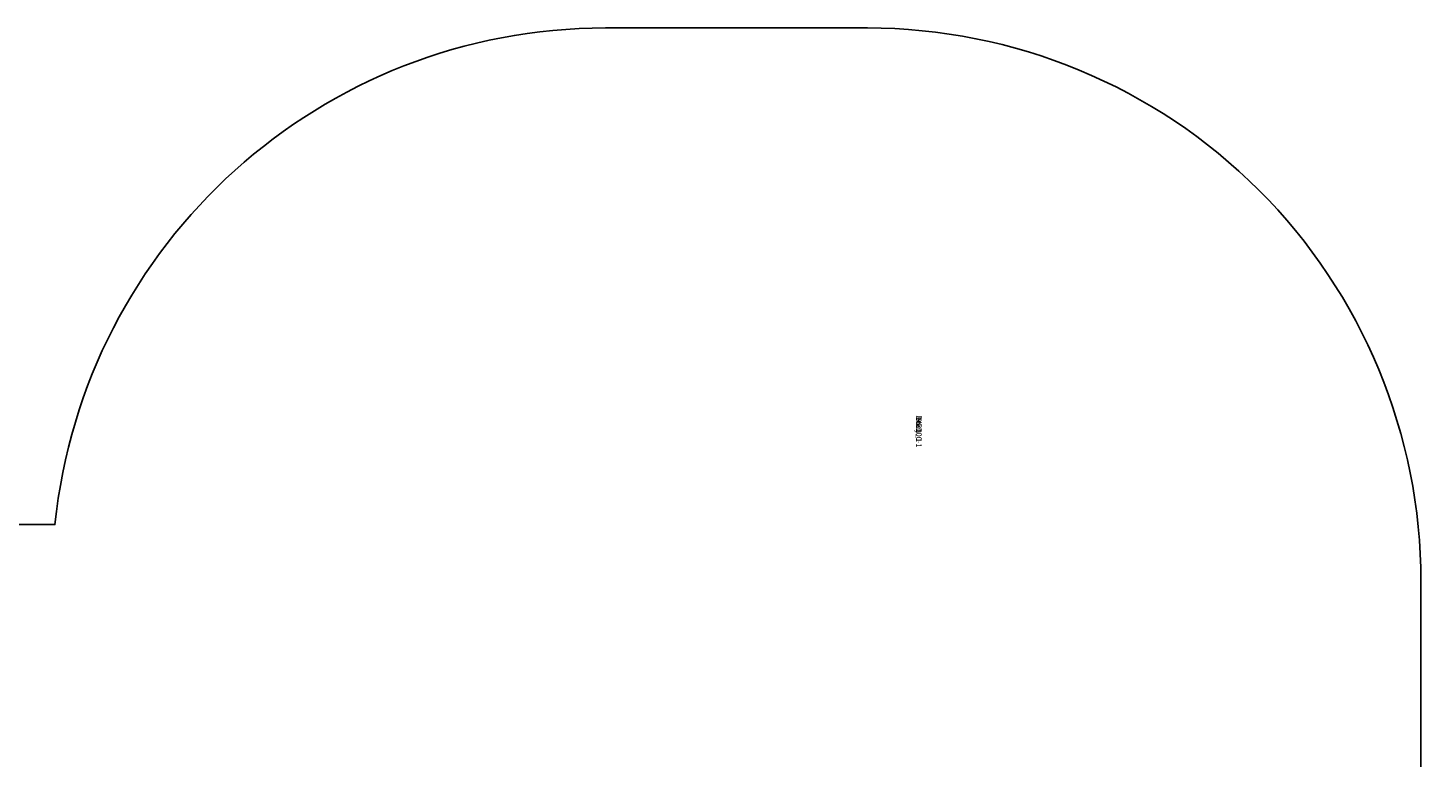
# Model space of a CAD drawing. Units: centimetres. Extents: x -1308 to 790, y -367 to 371.
# Drawn here: x 60 to 313, y 240 to 371 of the extents above; entities that cross this region are included whole.
import ezdxf

# ---------------------------------------------------------------- set-up
doc = ezdxf.new("R2010")
doc.units = ezdxf.units.CM
doc.header["$LTSCALE"] = 2.54
doc.layers.get('0').update_dxf_attribs({"true_color": 0xff5454})
doc.layers.add('sketchup', color=7, linetype='Continuous', true_color=0x664400)
doc.layers.add('VP-EQ', color=7, linetype='Continuous', true_color=0x8a3492, plot=False)

# ---------------------------------------------------------------- blocks, each defined once
blk = doc.blocks.new('WD1541 2D_')
at = {"layer": 'VP-EQ', "color": 0}
blk.add_lwpolyline([(9502.87, -4551.05, 0.105338), (9564.01, -4564.07), (9630.08, -4564.07, 0.409498), (9780.06, -4416.49, 0.093245), (9790.31, -4361.98), (9790.31, -4274.9, 0.12705), (9809.07, -4202.26), (9809.07, -4201.06, 0.295032), (9720.68, -4064.3), (9720.68, -4019.92, 0.414214), (9620.68, -3919.92), (9573.38, -3919.92, 0.384384), (9473.91, -4009.65), (9404.99, -4009.65, 0.348422), (9219.98, -4156.38), (9053.49, -4156.22, 0.414214), (8953.49, -4256.22), (8953.49, -4346.18, 0.414214), (9053.49, -4446.18), (9234.94, -4446.21, 0.284421), (9404.99, -4551.45), (9490.48, -4551.45, 0.016315)], format="xyb", close=True, dxfattribs=at)
blk = doc.blocks.new('3DGeom_11090_Defintion')
blk = doc.blocks.new('Group1541')
at = {"color": 0, "extrusion": (2.66113e-16, 1, -1.943e-15)}
ref = blk.add_blockref('3DGeom_11090_Defintion', (-847.11, 45.17, -65), dxfattribs=dict(at, xscale=0.004724409636550063, yscale=0.004724409636550063, zscale=0.004724409636550063))
ref.add_attrib('Skp_ComponentInstanceName', '3DGeom~11090', (0, 0), dxfattribs={"height": 0.2})
blk = doc.blocks.new('Group1540')
at = {"color": 0}
ref = blk.add_blockref('Group1541', (0, 0), dxfattribs=at)
ref.add_attrib('Skp_GroupInstanceName', 'Body_1', (0, 0), dxfattribs={"height": 1})
blk = doc.blocks.new('Group1543')
at = {"color": 0, "extrusion": (0, -1, 6.12323e-17)}
ref = blk.add_blockref('3DGeom_11090_Defintion', (-412.11, 45.17), dxfattribs=dict(at, xscale=0.004724409636550062, yscale=0.004724409636550062, zscale=0.004724409636550062))
ref.add_attrib('Skp_ComponentInstanceName', '3DGeom~11090', (0, 0), dxfattribs={"height": 0.2})
blk = doc.blocks.new('Group1542')
at = {"color": 0}
ref = blk.add_blockref('Group1543', (0, 0), dxfattribs=at)
ref.add_attrib('Skp_GroupInstanceName', 'Body_1', (0, 0), dxfattribs={"height": 1})
blk = doc.blocks.new('3DGeom_11096_Defintion')
blk = doc.blocks.new('Group1545')
at = {"color": 0, "extrusion": (2.66113e-16, 1, -1.943e-15)}
ref = blk.add_blockref('3DGeom_11096_Defintion', (-217.5, 119, -64.6), dxfattribs=dict(at, xscale=0.02527559132087888, yscale=0.02527559132087888, zscale=0.02527559132087888))
ref.add_attrib('Skp_ComponentInstanceName', '3DGeom~11096', (0, 0), dxfattribs={"height": 0.2})
blk = doc.blocks.new('Group1544')
at = {"color": 0}
ref = blk.add_blockref('Group1545', (0, 0), dxfattribs=at)
ref.add_attrib('Skp_GroupInstanceName', 'Body_1', (0, 0), dxfattribs={"height": 1})
blk = doc.blocks.new('Group1539')
at = {"color": 0}
ref = blk.add_blockref('Group1540', (0, 0), dxfattribs=at)
ref.add_attrib('Skp_GroupInstanceName', 'i84-1', (0, 0), dxfattribs={"height": 1})
ref = blk.add_blockref('Group1542', (0, 0), dxfattribs=at)
ref.add_attrib('Skp_GroupInstanceName', 'i84-2', (0, 0), dxfattribs={"height": 1})
ref = blk.add_blockref('Group1544', (0, 0), dxfattribs=at)
ref.add_attrib('Skp_GroupInstanceName', '143100-1', (0, 0), dxfattribs={"height": 1})

msp = doc.modelspace()

# ---------------------------------------------------------------- block references
at = {"layer": 'sketchup', "color": 253, "true_color": 0xa8a8a8, "rotation": 269.999999999398}
msp.add_blockref('Group1539', (220.3, 301.21, 9.63), dxfattribs=at)
at = {"layer": 'VP-EQ', "color": 0}
msp.add_blockref('WD1541 2D_', (-9409.18, 4291.19), dxfattribs=at)

doc.saveas('drawing.dxf')
